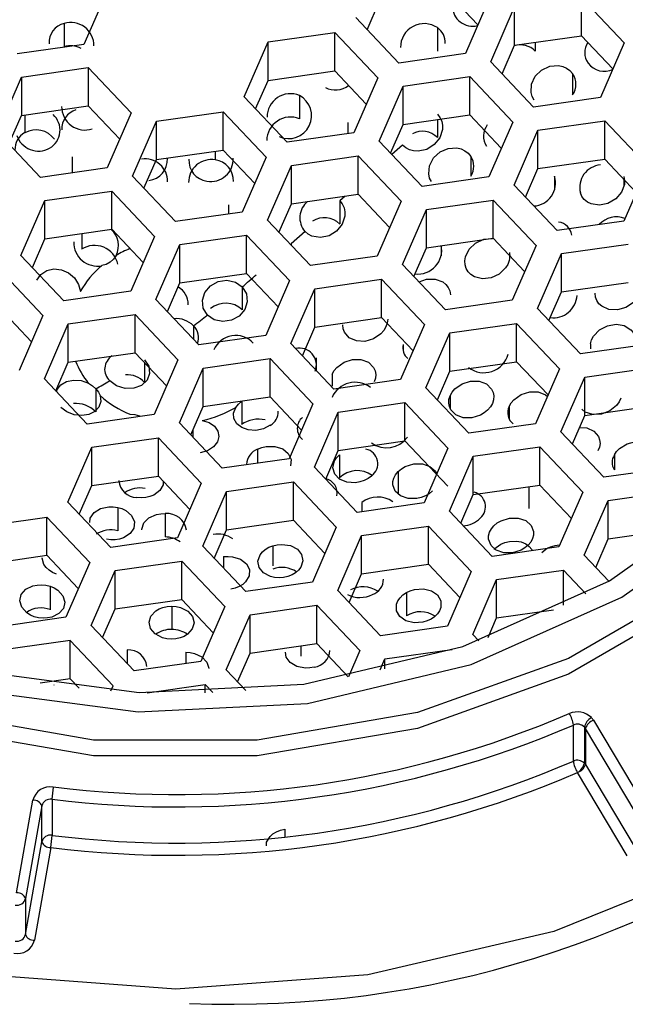
# Paper-space layout '_Bottom' of a CAD drawing. Units: millimetres. Extents: x -75 to 102, y -75 to 313.
# Drawn here: x -2 to 5, y 289 to 300 of the extents above; entities that cross this region are included whole.
import ezdxf

# ---------------------------------------------------------------- set-up
doc = ezdxf.new("R2010")
doc.units = ezdxf.units.MM

psp = doc.layouts.new('_Bottom')

# ---------------------------------------------------------------- linework, layer by layer
at = {"color": 7, "linetype": 'Continuous', "lineweight": 25}
for p, q in [((-0.756, 300.47), (-1.021, 299.861)), ((3, 300.448), (3.349, 300.079)), ((4.497, 300.383), (4.972, 299.881)), ((4.497, 299.959), (4.497, 300.383)), ((2.121, 300.025), (2.259, 300.343)), ((3.475, 300.37), (3.21, 299.761)), ((3.491, 299.67), (3.756, 300.278)), ((3.756, 299.853), (3.756, 300.278)), ((2.47, 299.656), (1.994, 300.159)), ((-1.241, 300.095), (-1.241, 299.836)), ((2.9, 300.048), (2.9, 299.789)), ((1.021, 299.889), (1.762, 299.994)), ((1.762, 299.994), (2.238, 299.491)), ((1.762, 299.57), (1.762, 299.994)), ((3.756, 299.853), (4.497, 299.959)), ((4.497, 299.959), (4.846, 299.59)), ((-1.021, 299.861), (-1.762, 299.756)), ((0.756, 299.28), (1.021, 299.889)), ((1.021, 299.464), (1.021, 299.889)), ((3.618, 299.536), (3.756, 299.853)), ((3.984, 299.886), (3.984, 299.788)), ((4.972, 299.881), (4.707, 299.272)), ((3.21, 299.761), (2.47, 299.656)), ((3.967, 299.167), (3.491, 299.67)), ((-1.713, 299.5), (-0.973, 299.605)), ((-0.973, 299.605), (-0.497, 299.102)), ((-0.973, 299.605), (-0.973, 299.18)), ((1.021, 299.464), (1.762, 299.57)), ((1.762, 299.57), (2.111, 299.201)), ((2.518, 299.4), (3.259, 299.505)), ((3.259, 299.505), (3.735, 299.002)), ((3.259, 299.08), (3.259, 299.505)), ((4.399, 299.539), (4.399, 299.303)), ((-1.978, 298.891), (-1.713, 299.5)), ((-1.713, 299.5), (-1.713, 299.075)), ((0.883, 299.147), (1.021, 299.464)), ((2.238, 299.491), (1.973, 298.883)), ((2.253, 298.791), (2.518, 299.4)), ((2.518, 298.975), (2.518, 299.4)), ((1.369, 299.296), (1.369, 299.037)), ((-1.713, 299.075), (-0.973, 299.18)), ((-0.973, 299.18), (-0.624, 298.811)), ((1.232, 298.778), (0.756, 299.28)), ((4.707, 299.272), (3.967, 299.167)), ((-1.852, 298.757), (-1.713, 299.075)), ((-1.676, 299.08), (-1.676, 298.884)), ((-0.497, 299.102), (-0.762, 298.494)), ((-0.216, 299.01), (0.524, 299.116)), ((0.524, 299.116), (1, 298.613)), ((0.524, 298.691), (0.524, 299.116)), ((2.518, 298.975), (3.259, 299.08)), ((3.259, 299.08), (3.608, 298.711)), ((-0.481, 298.402), (-0.216, 299.01)), ((-0.216, 298.586), (-0.216, 299.01)), ((1.906, 298.998), (1.906, 298.873)), ((2.38, 298.657), (2.518, 298.975)), ((2.901, 299.029), (2.901, 298.83)), ((3.735, 299.002), (3.47, 298.394)), ((4.015, 298.91), (4.756, 299.016)), ((4.756, 299.016), (5.232, 298.513)), ((4.756, 298.591), (4.756, 299.016)), ((-1.503, 298.388), (-1.978, 298.891)), ((1.973, 298.883), (1.232, 298.778)), ((3.75, 298.302), (4.015, 298.91)), ((4.015, 298.486), (4.015, 298.91)), ((2.729, 298.288), (2.253, 298.791)), ((2.514, 298.746), (2.395, 298.641)), ((-0.216, 298.586), (0.524, 298.691)), ((0.435, 298.678), (0.435, 298.582)), ((0.524, 298.691), (0.873, 298.322)), ((-1.151, 298.615), (-1.151, 298.438)), ((-0.355, 298.268), (-0.216, 298.586)), ((1, 298.613), (0.735, 298.004)), ((1.016, 297.913), (1.281, 298.521)), ((1.281, 298.521), (2.021, 298.627)), ((1.281, 298.096), (1.281, 298.521)), ((2.021, 298.627), (2.497, 298.124)), ((2.021, 298.202), (2.021, 298.627)), ((3.269, 298.621), (3.269, 298.403)), ((4.015, 298.486), (4.756, 298.591)), ((4.756, 298.591), (5.105, 298.222)), ((-0.762, 298.494), (-1.503, 298.388)), ((3.877, 298.168), (4.015, 298.486)), ((5.232, 298.513), (4.967, 297.904)), ((-0.006, 297.899), (-0.481, 298.402)), ((3.47, 298.394), (2.729, 298.288)), ((4.226, 297.799), (3.75, 298.302)), ((4.199, 298.4), (4.199, 298.265)), ((4.967, 298.368), (4.967, 298.292)), ((-1.454, 298.132), (-0.713, 298.237)), ((-0.713, 298.237), (-0.238, 297.734)), ((-0.713, 297.813), (-0.713, 298.237)), ((1.281, 298.096), (2.021, 298.202)), ((2.021, 298.202), (2.37, 297.833)), ((-1.719, 297.523), (-1.454, 298.132)), ((-1.454, 297.707), (-1.454, 298.132)), ((0.582, 298.083), (0.582, 297.983)), ((1.142, 297.779), (1.281, 298.096)), ((1.875, 298.181), (1.818, 298.13)), ((1.818, 298.13), (1.818, 297.872)), ((2.497, 298.124), (2.232, 297.515)), ((2.778, 298.032), (3.518, 298.137)), ((3.518, 298.137), (3.994, 297.634)), ((3.518, 297.713), (3.518, 298.137)), ((0.735, 298.004), (-0.006, 297.899)), ((2.513, 297.424), (2.778, 298.032)), ((2.778, 297.607), (2.778, 298.032)), ((1.492, 297.41), (1.016, 297.913)), ((4.967, 297.904), (4.226, 297.799)), ((-1.454, 297.707), (-0.713, 297.813)), ((-1.046, 297.765), (-1.046, 297.592)), ((-0.713, 297.813), (-0.364, 297.444)), ((1.431, 297.788), (1.276, 297.651)), ((-1.592, 297.39), (-1.454, 297.707)), ((-0.238, 297.734), (-0.502, 297.126)), ((0.043, 297.643), (0.784, 297.748)), ((0.784, 297.748), (1.259, 297.245)), ((0.784, 297.323), (0.784, 297.748)), ((1.276, 297.651), (1.276, 297.637)), ((2.778, 297.607), (3.518, 297.713)), ((3.518, 297.713), (3.867, 297.344)), ((4.275, 297.543), (5.015, 297.648)), ((-0.222, 297.034), (0.043, 297.643)), ((0.043, 297.218), (0.043, 297.643)), ((2.639, 297.29), (2.778, 297.607)), ((2.941, 297.631), (2.941, 297.519)), ((3.994, 297.634), (3.729, 297.026)), ((4.01, 296.934), (4.275, 297.543)), ((4.275, 297.118), (4.275, 297.543)), ((-1.243, 297.021), (-1.719, 297.523)), ((2.232, 297.515), (1.492, 297.41)), ((2.218, 297.514), (2.218, 297.513)), ((3.7, 297.52), (3.7, 297.492)), ((-1.951, 297.359), (-1.475, 296.856)), ((0.043, 297.218), (0.784, 297.323)), ((0.784, 297.323), (1.133, 296.954)), ((2.989, 296.921), (2.513, 297.424)), ((-0.095, 296.9), (0.043, 297.218)), ((1.259, 297.245), (0.995, 296.637)), ((1.54, 297.153), (2.281, 297.259)), ((2.281, 297.259), (2.756, 296.756)), ((2.281, 296.834), (2.281, 297.259)), ((4.275, 297.118), (5.015, 297.223)), ((-0.502, 297.126), (-1.243, 297.021)), ((0.735, 297.175), (0.735, 296.92)), ((1.275, 296.545), (1.54, 297.153)), ((1.54, 296.729), (1.54, 297.153)), ((4.136, 296.8), (4.275, 297.118)), ((0.254, 296.531), (-0.222, 297.034)), ((3.729, 297.026), (2.989, 296.921)), ((-1.951, 296.934), (-1.602, 296.565)), ((4.486, 296.431), (4.01, 296.934)), ((-1.475, 296.856), (-1.74, 296.248)), ((-1.194, 296.764), (-0.454, 296.87)), ((-0.454, 296.87), (0.022, 296.367)), ((-0.454, 296.445), (-0.454, 296.87)), ((1.54, 296.729), (2.281, 296.834)), ((2.281, 296.834), (2.63, 296.465)), ((-1.459, 296.156), (-1.194, 296.764)), ((-1.194, 296.34), (-1.194, 296.764)), ((0.193, 296.744), (0.193, 296.595)), ((1.402, 296.411), (1.54, 296.729)), ((2.756, 296.756), (2.492, 296.148)), ((2.772, 296.056), (3.037, 296.664)), ((3.037, 296.664), (3.778, 296.77)), ((3.037, 296.24), (3.037, 296.664)), ((3.778, 296.77), (4.253, 296.267)), ((3.778, 296.345), (3.778, 296.77)), ((0.995, 296.637), (0.254, 296.531)), ((1.751, 296.042), (1.275, 296.545)), ((2.521, 296.534), (2.521, 296.477)), ((5.226, 296.537), (4.486, 296.431)), ((4.597, 296.544), (4.597, 296.487)), ((-1.333, 296.022), (-1.194, 296.34)), ((-1.194, 296.34), (-0.454, 296.445)), ((-0.454, 296.445), (-0.105, 296.076)), ((0.022, 296.367), (-0.243, 295.758)), ((0.303, 296.275), (1.043, 296.38)), ((1.043, 296.38), (1.519, 295.877)), ((1.043, 295.956), (1.043, 296.38)), ((1.56, 296.244), (1.56, 296.387)), ((3.037, 296.24), (3.778, 296.345)), ((3.778, 296.345), (4.127, 295.976)), ((-0.348, 296.333), (-0.348, 296.116)), ((0.038, 295.667), (0.303, 296.275)), ((0.303, 295.85), (0.303, 296.275)), ((2.899, 295.922), (3.037, 296.24)), ((4.253, 296.267), (3.989, 295.658)), ((4.534, 296.175), (5.275, 296.28)), ((-0.984, 295.653), (-1.459, 296.156)), ((1.731, 296.207), (1.731, 296.073)), ((2.492, 296.148), (1.751, 296.042)), ((4.269, 295.567), (4.534, 296.175)), ((4.534, 295.75), (4.534, 296.175)), ((-0.89, 296.046), (-0.89, 295.789)), ((3.248, 295.553), (2.772, 296.056)), ((0.303, 295.85), (1.043, 295.956)), ((0.729, 295.907), (0.729, 295.65)), ((1.043, 295.956), (1.392, 295.587)), ((3.041, 295.968), (3.041, 295.827)), ((0.164, 295.533), (0.303, 295.85)), ((1.519, 295.877), (1.254, 295.269)), ((1.8, 295.786), (2.54, 295.891)), ((2.54, 295.891), (3.016, 295.388)), ((2.54, 295.466), (2.54, 295.891)), ((3.696, 295.849), (3.696, 295.708)), ((4.534, 295.75), (5.275, 295.856)), ((-0.243, 295.758), (-0.984, 295.653)), ((-0.406, 295.746), (-0.406, 295.735)), ((1.535, 295.177), (1.8, 295.786)), ((1.8, 295.361), (1.8, 295.786)), ((4.396, 295.433), (4.534, 295.75)), ((0.513, 295.164), (0.038, 295.667)), ((0.186, 295.584), (0.186, 295.509)), ((3.989, 295.658), (3.248, 295.553)), ((-0.935, 295.396), (-0.194, 295.502)), ((-0.194, 295.502), (0.281, 294.999)), ((-0.194, 295.077), (-0.194, 295.502)), ((1.8, 295.361), (2.54, 295.466)), ((2.54, 295.466), (3.016, 294.964)), ((4.745, 295.064), (4.269, 295.567)), ((-1.2, 294.788), (-0.935, 295.396)), ((-0.935, 294.972), (-0.935, 295.396)), ((0.906, 295.375), (0.906, 295.22)), ((1.661, 295.043), (1.8, 295.361)), ((3.016, 295.388), (2.751, 294.78)), ((3.297, 295.296), (4.037, 295.402)), ((4.037, 295.402), (4.513, 294.899)), ((4.037, 294.977), (4.037, 295.402)), ((1.254, 295.269), (0.513, 295.164)), ((1.814, 295.314), (1.814, 295.055)), ((3.032, 294.688), (3.297, 295.296)), ((3.297, 294.872), (3.297, 295.296)), ((4.862, 295.312), (4.862, 295.147)), ((2.01, 294.674), (1.535, 295.177)), ((5.486, 295.169), (4.745, 295.064)), ((-0.935, 294.972), (-0.194, 295.077)), ((-0.194, 295.077), (0.155, 294.708)), ((2.465, 295.127), (2.465, 294.88)), ((-1.073, 294.654), (-0.935, 294.972)), ((0.281, 294.999), (0.016, 294.391)), ((0.562, 294.907), (1.303, 295.013)), ((1.303, 295.013), (1.778, 294.51)), ((1.303, 294.588), (1.303, 295.013)), ((3.297, 294.872), (4.037, 294.977)), ((3.914, 294.96), (3.914, 294.718)), ((4.037, 294.977), (4.386, 294.608)), ((0.297, 294.299), (0.562, 294.907)), ((0.562, 294.483), (0.562, 294.907)), ((3.158, 294.554), (3.297, 294.872)), ((4.513, 294.899), (4.248, 294.291)), ((4.794, 294.807), (5.534, 294.913)), ((-0.724, 294.285), (-1.2, 294.788)), ((-0.646, 294.73), (-0.646, 294.471)), ((2.751, 294.78), (2.01, 294.674)), ((2.06, 294.784), (2.06, 294.681)), ((4.529, 294.199), (4.794, 294.807)), ((4.794, 294.383), (4.794, 294.807)), ((-2.173, 294.518), (-1.432, 294.623)), ((-1.432, 294.623), (-0.956, 294.12)), ((-1.432, 294.199), (-1.432, 294.623)), ((-0.119, 294.661), (-0.119, 294.402)), ((3.507, 294.185), (3.032, 294.688)), ((0.424, 294.165), (0.562, 294.483)), ((0.562, 294.483), (1.303, 294.588)), ((1.303, 294.588), (1.652, 294.219)), ((1.778, 294.51), (1.513, 293.901)), ((2.059, 294.418), (2.8, 294.523)), ((2.8, 294.523), (3.275, 294.02)), ((2.8, 294.099), (2.8, 294.523)), ((4.794, 294.383), (5.534, 294.488)), ((0.016, 294.391), (-0.724, 294.285)), ((1.794, 293.81), (2.059, 294.418)), ((2.059, 293.993), (2.059, 294.418)), ((4.655, 294.065), (4.794, 294.383)), ((0.773, 293.796), (0.297, 294.299)), ((1.076, 294.305), (1.076, 294.082)), ((4.248, 294.291), (3.507, 294.185)), ((-2.173, 294.093), (-1.432, 294.199)), ((-1.432, 294.199), (-1.083, 293.83)), ((0.527, 294.184), (0.527, 294.056)), ((4.8, 293.912), (4.529, 294.199)), ((-0.956, 294.12), (-1.221, 293.512)), ((-0.676, 294.029), (0.065, 294.134)), ((0.065, 294.134), (0.541, 293.631)), ((0.065, 293.709), (0.065, 294.134)), ((2.059, 293.993), (2.8, 294.099)), ((2.8, 294.099), (3.149, 293.73)), ((-0.941, 293.42), (-0.676, 294.029)), ((-0.676, 293.604), (-0.676, 294.029)), ((1.921, 293.676), (2.059, 293.993)), ((3.275, 294.02), (3.01, 293.412)), ((3.556, 293.929), (4.297, 294.034)), ((4.297, 294.034), (4.544, 293.772)), ((4.297, 293.647), (4.297, 294.034)), ((-1.394, 293.855), (-1.394, 293.596)), ((1.513, 293.901), (0.773, 293.796)), ((3.291, 293.32), (3.556, 293.929)), ((3.556, 293.504), (3.556, 293.929)), ((2.27, 293.307), (1.794, 293.81)), ((2.555, 293.786), (2.555, 293.527)), ((-0.676, 293.604), (0.065, 293.709)), ((-0.046, 293.635), (-0.046, 293.376)), ((0.065, 293.709), (0.414, 293.34)), ((0.541, 293.631), (0.276, 293.023)), ((0.821, 293.539), (1.562, 293.645)), ((1.562, 293.645), (2.038, 293.142)), ((1.562, 293.22), (1.562, 293.645)), ((-1.221, 293.512), (-1.962, 293.407)), ((-0.814, 293.286), (-0.676, 293.604)), ((0.556, 292.931), (0.821, 293.539)), ((0.821, 293.115), (0.821, 293.539)), ((3.462, 293.288), (3.556, 293.504)), ((3.556, 293.504), (4.187, 293.594)), ((-0.465, 292.917), (-0.941, 293.42)), ((3.01, 293.412), (2.27, 293.307)), ((3.358, 293.25), (3.291, 293.32)), ((-1.173, 293.256), (-1.913, 293.15)), ((-0.697, 292.753), (-1.173, 293.256)), ((-1.173, 292.831), (-1.173, 293.256)), ((0.821, 293.115), (1.562, 293.22)), ((1.385, 293.195), (1.385, 293.079)), ((1.562, 293.22), (1.91, 292.853)), ((-0.54, 293.15), (-0.54, 292.997)), ((0.108, 293.124), (0.108, 292.999)), ((0.683, 292.797), (0.821, 293.115)), ((2.038, 293.142), (1.912, 292.853)), ((2.318, 293.05), (3.059, 293.156)), ((3.059, 293.156), (3.064, 293.15)), ((3.059, 293.148), (3.059, 293.156)), ((0.276, 293.023), (-0.465, 292.917)), ((2.265, 292.928), (2.318, 293.05)), ((2.318, 292.941), (2.318, 293.05)), ((0.775, 292.7), (0.556, 292.931)), ((-1.173, 292.831), (-1.508, 292.783)), ((-1.355, 292.763), (-1.355, 292.761)), ((-1.074, 292.727), (-1.173, 292.831)), ((-0.722, 292.696), (-0.697, 292.753)), ((-0.319, 292.675), (0.324, 292.766)), ((0.324, 292.766), (0.408, 292.678)), ((0.324, 292.675), (0.324, 292.766)), ((4.408, 291.918), (4.408, 292.318)), ((4.63, 292.37), (5.181, 291.446)), ((4.53, 292.295), (4.53, 291.895)), ((5.092, 291.356), (4.541, 292.28)), ((4.541, 292.28), (4.541, 291.88)), ((4.541, 291.88), (5.092, 290.957)), ((5.003, 290.867), (4.452, 291.791)), ((-1.767, 290.457), (-1.587, 291.485)), ((-1.375, 291.494), (-1.375, 291.095)), ((-1.488, 291.422), (-1.668, 290.394)), ((-1.488, 291.022), (-1.488, 291.422)), ((1.208, 291.162), (1.208, 291.076)), ((-1.668, 289.994), (-1.488, 291.022)), ((-1.389, 290.959), (-1.569, 289.931)), ((-1.668, 290.394), (-1.668, 289.994))]:
    psp.add_line(p, q, dxfattribs=at)
at = {"color": 7, "linetype": 'Continuous', "lineweight": 25, "flags": 128}
for points in [[(0, 289.388), (-2.127, 289.549), (-4.19, 290.028), (-6.125, 290.81), (-7.874, 291.871), (-9.384, 293.179), (-10.609, 294.694), (-11.511, 296.37), (-12.064, 298.157), (-12.25, 300), (-12.064, 301.843), (-11.511, 303.63), (-10.609, 305.306), (-9.384, 306.821), (-7.874, 308.129), (-6.125, 309.19), (-4.19, 309.972), (-2.127, 310.451), (0, 310.612)], [(0, 310.612), (2.127, 310.451), (4.19, 309.972), (6.125, 309.19), (7.874, 308.129), (9.384, 306.821), (10.609, 305.306), (11.511, 303.63), (12.064, 301.843), (12.25, 300), (12.064, 298.157), (11.511, 296.37), (10.609, 294.694), (9.384, 293.179), (7.874, 291.871), (6.125, 290.81), (4.19, 290.028), (2.127, 289.549), (0, 289.388)], [(7.155, 305.204), (8.161, 303.897), (8.854, 302.445), (9.206, 300.904), (9.205, 299.333), (8.85, 297.793), (8.154, 296.342), (7.146, 295.037), (5.863, 293.927), (4.354, 293.055), (2.678, 292.455), (0.9, 292.15), (-0.914, 292.151), (-2.692, 292.459), (-4.367, 293.061), (-5.874, 293.935), (-7.155, 295.046)], [(-6.768, 295.446), (-5.467, 294.332), (-3.927, 293.476), (-2.216, 292.917), (-0.407, 292.678), (1.419, 292.77), (3.183, 293.189), (4.808, 293.917), (6.223, 294.921), (7.366, 296.158), (8.187, 297.574), (8.65, 299.107), (8.735, 300.69), (8.439, 302.254), (7.773, 303.73), (6.768, 305.054)], [(-6.961, 295.308), (-5.623, 294.162), (-4.04, 293.283), (-2.279, 292.707), (-0.419, 292.462), (1.459, 292.556), (3.274, 292.987), (4.945, 293.736), (6.401, 294.769), (7.576, 296.041), (8.421, 297.498), (8.897, 299.075), (8.985, 300.703), (8.68, 302.311), (7.995, 303.829), (7.456, 304.617)], [(9.25, 299.95), (9.205, 299.158), (8.85, 297.618), (8.154, 296.167), (7.146, 294.862), (5.863, 293.752), (4.354, 292.88), (2.678, 292.28), (0.9, 291.975), (-0.914, 291.976), (-2.692, 292.284), (-4.367, 292.886), (-5.874, 293.76), (-7.155, 294.871)], [(3.972, 299.246), (3.95, 299.286), (3.938, 299.329), (3.943, 299.422), (3.984, 299.509), (4.055, 299.578), (4.145, 299.62), (4.242, 299.627), (4.289, 299.618), (4.332, 299.599), (4.369, 299.573), (4.399, 299.539)], [(2.901, 299.088), (2.928, 299.052), (2.947, 299.01), (2.956, 298.965), (2.956, 298.918), (2.927, 298.827), (2.865, 298.751), (2.781, 298.699), (2.685, 298.679), (2.636, 298.682), (2.591, 298.695), (2.549, 298.716), (2.514, 298.746)], [(2.833, 298.341), (2.813, 298.381), (2.803, 298.426), (2.811, 298.518), (2.856, 298.604), (2.929, 298.671), (3.02, 298.71), (3.116, 298.714), (3.163, 298.703), (3.204, 298.684), (3.241, 298.656), (3.269, 298.621)], [(4.967, 298.399), (4.975, 298.355), (4.973, 298.31), (4.942, 298.223), (4.877, 298.149), (4.791, 298.099), (4.696, 298.08), (4.604, 298.095), (4.563, 298.115), (4.529, 298.142), (4.502, 298.177), (4.485, 298.216)], [(1.818, 298.13), (1.845, 298.094), (1.864, 298.052), (1.873, 298.007), (1.873, 297.96), (1.844, 297.87), (1.782, 297.793), (1.698, 297.741), (1.602, 297.721), (1.508, 297.737), (1.466, 297.758), (1.431, 297.788)], [(3.207, 297.418), (3.204, 297.462), (3.211, 297.507), (3.252, 297.592), (3.323, 297.66), (3.413, 297.702), (3.509, 297.712), (3.511, 297.712)], [(3.7, 297.556), (3.704, 297.513), (3.697, 297.468), (3.68, 297.424), (3.655, 297.384), (3.584, 297.316), (3.494, 297.275), (3.398, 297.264), (3.31, 297.287), (3.272, 297.311), (3.242, 297.341), (3.22, 297.377), (3.207, 297.418)], [(-0.729, 297.448), (-0.773, 297.424), (-0.823, 297.41)], [(-0.663, 297.523), (-0.692, 297.482), (-0.729, 297.448)], [(-1.544, 297.25), (-1.5, 297.312), (-1.434, 297.355), (-1.354, 297.373), (-1.27, 297.363), (-1.191, 297.329), (-1.126, 297.273), (-1.08, 297.202), (-1.06, 297.123)], [(0.348, 296.861), (0.302, 296.938), (0.293, 297.026), (0.321, 297.113), (0.383, 297.186), (0.469, 297.233), (0.565, 297.248), (0.659, 297.228), (0.735, 297.175)], [(2.697, 297.229), (2.78, 297.26), (2.876, 297.261), (2.96, 297.23), (2.993, 297.202), (3.019, 297.169), (3.037, 297.13), (3.045, 297.088)], [(0.735, 297.175), (0.781, 297.099), (0.79, 297.01), (0.762, 296.923), (0.7, 296.851), (0.614, 296.804), (0.518, 296.789), (0.424, 296.809), (0.348, 296.861)], [(5.15, 297.167), (5.144, 297.123), (5.129, 297.08), (5.073, 297.003), (4.991, 296.947), (4.896, 296.92), (4.802, 296.924), (4.722, 296.96), (4.691, 296.988), (4.668, 297.023), (4.654, 297.062), (4.65, 297.104)], [(2.35, 296.816), (2.344, 296.773), (2.329, 296.73), (2.305, 296.69), (2.273, 296.653), (2.191, 296.598), (2.096, 296.57), (2.002, 296.575), (1.922, 296.61), (1.868, 296.672), (1.854, 296.711), (1.85, 296.754)], [(4.597, 296.544), (4.609, 296.587), (4.631, 296.628), (4.698, 296.698), (4.786, 296.744), (4.881, 296.76), (4.972, 296.745), (5.044, 296.7), (5.07, 296.667), (5.086, 296.63), (5.094, 296.589), (5.091, 296.547)], [(-0.348, 296.367), (-0.302, 296.294), (-0.293, 296.214), (-0.321, 296.139), (-0.383, 296.082), (-0.469, 296.05), (-0.565, 296.048), (-0.659, 296.077), (-0.735, 296.132)], [(1.731, 296.207), (1.753, 296.246), (1.784, 296.282), (1.864, 296.34), (1.958, 296.37), (2.052, 296.369), (2.134, 296.338), (2.192, 296.28), (2.208, 296.244), (2.215, 296.204), (2.212, 296.163), (2.199, 296.122)], [(-1.324, 296.012), (-1.318, 296.036), (-1.277, 296.089), (-1.214, 296.126), (-1.137, 296.142), (-1.053, 296.135), (-0.972, 296.107)], [(3.041, 295.968), (3.063, 296.008), (3.093, 296.044), (3.174, 296.1), (3.268, 296.13), (3.363, 296.129), (3.444, 296.098), (3.501, 296.041), (3.518, 296.005), (3.525, 295.965), (3.522, 295.924), (3.509, 295.883)], [(-0.972, 296.107), (-0.927, 296.079), (-0.89, 296.046)], [(-0.89, 296.046), (-0.86, 296.009), (-0.841, 295.969)], [(3.696, 295.849), (3.718, 295.888), (3.748, 295.924), (3.829, 295.981), (3.923, 296.011), (4.018, 296.01), (4.099, 295.979), (4.119, 295.959)], [(-0.841, 295.969), (-0.834, 295.903), (-0.854, 295.842), (-0.9, 295.793), (-0.967, 295.761), (-1.046, 295.748), (-1.131, 295.757), (-1.211, 295.789), (-1.276, 295.839)], [(0.663, 295.839), (0.692, 295.875), (0.729, 295.907)], [(3.509, 295.883), (3.487, 295.844), (3.456, 295.808), (3.418, 295.777), (3.376, 295.752), (3.281, 295.723), (3.186, 295.724), (3.105, 295.755), (3.048, 295.812), (3.032, 295.847), (3.025, 295.886), (3.028, 295.927), (3.041, 295.968)], [(4.934, 295.939), (4.915, 295.899), (4.887, 295.861), (4.811, 295.8), (4.718, 295.765), (4.622, 295.761), (4.537, 295.787), (4.503, 295.817)], [(1.046, 295.64), (0.971, 295.601), (0.886, 295.584), (0.802, 295.589), (0.73, 295.615), (0.675, 295.658), (0.643, 295.714), (0.639, 295.776), (0.663, 295.839)], [(-0.51, 295.763), (-0.457, 295.758), (-0.406, 295.746)], [(0.292, 295.694), (0.369, 295.67), (0.429, 295.63), (0.466, 295.576), (0.477, 295.516), (0.46, 295.455), (0.415, 295.4), (0.349, 295.358), (0.268, 295.335)], [(4.476, 295.617), (4.557, 295.611), (4.635, 295.575), (4.686, 295.515), (4.699, 295.478), (4.703, 295.438), (4.696, 295.397), (4.68, 295.357)], [(0.906, 295.375), (0.952, 295.393), (1, 295.405), (1.098, 295.406), (1.184, 295.379), (1.246, 295.329), (1.277, 295.262), (1.27, 295.189)], [(4.862, 295.312), (4.887, 295.35), (4.92, 295.384), (5.004, 295.436), (5.1, 295.459), (5.193, 295.453), (5.271, 295.417), (5.322, 295.356), (5.335, 295.319), (5.339, 295.28), (5.332, 295.239), (5.316, 295.199)], [(2.169, 295.077), (2.131, 295.049), (2.087, 295.027), (2.039, 295.012), (1.99, 295.004), (1.895, 295.01), (1.815, 295.044), (1.761, 295.099), (1.741, 295.17), (1.759, 295.245), (1.782, 295.281), (1.814, 295.314)], [(2.465, 295.127), (2.501, 295.158), (2.543, 295.183), (2.638, 295.213), (2.734, 295.213), (2.817, 295.185), (2.877, 295.133), (2.89, 295.099)], [(2.844, 294.913), (2.808, 294.882), (2.766, 294.857), (2.72, 294.839), (2.671, 294.828), (2.575, 294.828), (2.491, 294.857), (2.432, 294.909), (2.406, 294.979), (2.406, 295.017), (2.417, 295.055), (2.436, 295.092), (2.465, 295.127)], [(-0.143, 295.014), (-0.143, 294.981), (-0.178, 294.916), (-0.246, 294.866), (-0.289, 294.849), (-0.336, 294.838), (-0.385, 294.835), (-0.435, 294.84)], [(-0.955, 294.564), (-0.951, 294.611), (-0.909, 294.673), (-0.837, 294.718), (-0.745, 294.738), (-0.695, 294.738), (-0.646, 294.73)], [(-0.646, 294.73), (-0.599, 294.716), (-0.557, 294.695), (-0.492, 294.639), (-0.461, 294.571), (-0.467, 294.501), (-0.509, 294.439), (-0.581, 294.393), (-0.625, 294.379), (-0.673, 294.372), (-0.723, 294.371), (-0.772, 294.379)], [(-0.378, 294.481), (-0.38, 294.49), (-0.357, 294.558), (-0.3, 294.614), (-0.217, 294.65), (-0.169, 294.659), (-0.119, 294.661)], [(3.527, 294.526), (3.563, 294.557), (3.605, 294.582), (3.7, 294.612), (3.796, 294.612), (3.879, 294.584), (3.939, 294.531), (3.966, 294.461), (3.965, 294.423), (3.955, 294.384), (3.935, 294.346), (3.906, 294.312)], [(3.906, 294.312), (3.87, 294.281), (3.828, 294.256), (3.733, 294.227), (3.637, 294.227), (3.553, 294.256), (3.494, 294.308), (3.467, 294.377), (3.468, 294.416), (3.478, 294.454), (3.498, 294.492), (3.527, 294.526)], [(1.241, 293.964), (1.193, 293.953), (1.143, 293.95), (1.094, 293.954), (1.048, 293.965), (0.971, 294.005), (0.923, 294.065), (0.909, 294.134), (0.932, 294.204), (0.958, 294.236), (0.991, 294.264), (1.031, 294.288), (1.076, 294.305)], [(1.076, 294.305), (1.124, 294.316), (1.174, 294.32), (1.269, 294.306), (1.346, 294.267), (1.394, 294.208), (1.408, 294.138), (1.385, 294.067), (1.36, 294.034), (1.327, 294.006), (1.287, 293.982), (1.241, 293.964)], [(3.527, 294.267), (3.602, 294.321), (3.649, 294.341), (3.7, 294.353), (3.778, 294.356), (3.828, 294.347), (3.879, 294.325), (3.919, 294.296), (3.945, 294.264), (3.95, 294.248)], [(-1.324, 293.99), (-1.368, 294.009), (-1.408, 294.033), (-1.44, 294.063), (-1.464, 294.096), (-1.485, 294.167), (-1.484, 294.172)], [(0.527, 294.184), (0.577, 294.187), (0.626, 294.183), (0.715, 294.156), (0.781, 294.105), (0.814, 294.04), (0.811, 293.97), (0.772, 293.904), (0.74, 293.875), (0.701, 293.852), (0.656, 293.835), (0.608, 293.824)], [(-1.571, 293.517), (-1.615, 293.536), (-1.655, 293.561), (-1.711, 293.623), (-1.732, 293.695), (-1.716, 293.764), (-1.666, 293.822), (-1.587, 293.86), (-1.541, 293.869), (-1.492, 293.872), (-1.442, 293.867), (-1.394, 293.855)], [(-1.394, 293.855), (-1.35, 293.837), (-1.31, 293.812), (-1.254, 293.751), (-1.233, 293.68), (-1.248, 293.611), (-1.299, 293.553), (-1.377, 293.514), (-1.424, 293.504), (-1.473, 293.501), (-1.523, 293.506), (-1.571, 293.517)], [(2.555, 293.786), (2.599, 293.806), (2.647, 293.821), (2.745, 293.827), (2.834, 293.805), (2.901, 293.759), (2.938, 293.694), (2.938, 293.621), (2.924, 293.584), (2.9, 293.55), (2.869, 293.518), (2.83, 293.492)], [(2.83, 293.492), (2.786, 293.471), (2.738, 293.457), (2.64, 293.451), (2.55, 293.474), (2.483, 293.521), (2.447, 293.585), (2.447, 293.657), (2.461, 293.694), (2.485, 293.728), (2.516, 293.759), (2.555, 293.786)], [(-0.052, 293.27), (-0.102, 293.274), (-0.149, 293.285), (-0.23, 293.327), (-0.282, 293.387), (-0.299, 293.456), (-0.279, 293.525), (-0.225, 293.583), (-0.187, 293.605), (-0.144, 293.622), (-0.096, 293.632), (-0.046, 293.635)], [(-0.046, 293.635), (0.003, 293.631), (0.051, 293.62), (0.131, 293.579), (0.183, 293.52), (0.201, 293.451), (0.181, 293.382), (0.127, 293.323), (0.089, 293.3), (0.046, 293.283), (-0.002, 293.273), (-0.052, 293.27)], [(0.108, 293.124), (0.158, 293.122), (0.206, 293.112), (0.288, 293.074), (0.343, 293.016), (0.364, 292.948), (0.363, 292.943)], [(1.534, 292.96), (1.485, 292.951), (1.436, 292.949), (1.342, 292.966), (1.267, 293.009), (1.221, 293.07), (1.213, 293.124)], [(1.003, 290.977), (1.005, 291.018), (1.044, 291.083), (1.076, 291.111), (1.115, 291.134), (1.16, 291.151), (1.208, 291.162)]]:
    psp.add_lwpolyline(points, dxfattribs=at)
at = {"color": 7, "linetype": 'Continuous', "lineweight": 25}
for centre, radius, start, end in [((3.265, 300.269), 0.193, 175.6932, 234.0911), ((-1.19, 299.884), 0.218, 103.7746, 183.8224), ((-1.167, 299.849), 0.257, 359.4245, 106.7188), ((2.753, 299.83), 0.263, 55.9377, 180.3958), ((2.793, 299.889), 0.192, 355.3028, 56.0934), ((3.289, 300.275), 0.212, 229.6942, 285.4525), ((-1.169, 299.594), 0.253, 62.32, 106.6392), ((3.821, 299.63), 0.227, 44.199, 107.5391), ((4.737, 299.773), 0.204, 146.7534, 215.0482), ((4.749, 299.784), 0.22, 215.6672, 296.722), ((4.23, 299.421), 0.206, 325.1871, 34.8129), ((1.767, 299.599), 0.242, 243.0353, 307.6603), ((1.269, 299.057), 0.259, 67.1932, 180.4779), ((1.25, 299.072), 0.254, 245.3741, 62.0917), ((-1.007, 299.174), 0.261, 179.9429, 287.6314), ((-1.516, 298.912), 0.23, 299.9115, 48.31), ((-1.043, 298.923), 0.224, 107.1272, 182.034), ((1.27, 298.794), 0.263, 67.8613, 179.4703), ((3.62, 298.845), 0.209, 143.4205, 212.4122), ((-1.58, 298.702), 0.206, 117.8555, 183.8576), ((-1.525, 298.934), 0.254, 198.3528, 299.1466), ((-1.553, 298.66), 0.255, 36.4017, 118.8857), ((2.732, 298.66), 0.239, 45.0366, 117.4574), ((-0.341, 298.345), 0.248, 358.6657, 99.2817), ((-0.328, 298.585), 0.233, 276.8617, 3.131), ((0.393, 298.333), 0.253, 80.4325, 180.4398), ((0.373, 298.575), 0.23, 176.3936, 262.3786), ((0.388, 298.59), 0.247, 259.4812, 2.7736), ((0.406, 298.352), 0.232, 357.913, 82.8381), ((3.105, 298.512), 0.198, 326.4753, 33.5247), ((4.729, 298.276), 0.251, 94.8844, 193.7669), ((3.955, 298.326), 0.255, 273.0423, 16.9292), ((1.608, 297.941), 0.234, 129.2071, 220.7021), ((1.645, 297.693), 0.248, 45.8676, 122.1158), ((4.218, 297.719), 0.176, 9.8269, 81.387), ((4.885, 297.697), 0.254, 68.2956, 138.3535), ((-0.88, 297.632), 0.242, 333.2585, 47.8087), ((-0.871, 297.668), 0.263, 179.1049, 280.6804), ((0.612, 300.552), 11.33, 267.6633, 345.1503), ((-0.903, 297.369), 0.265, 12.4843, 122.6769), ((-0.036, 296.46), 1.234, 112.6639, 120.5446), ((2.683, 297.581), 0.264, 263.2657, 11.5357), ((-0.156, 296.615), 1.038, 130.0145, 150.699), ((-6.677, 305.902), 11.45, 310.3428, 311.3663), ((-0.079, 296.985), 0.214, 357.7931, 61.618), ((0.552, 296.73), 0.264, 46.1736, 129.7587), ((4.184, 297.098), 0.266, 262.8519, 355.8923), ((0.002, 296.552), 0.271, 44.9738, 94.8496), ((-6.135, 305.228), 10.585, 306.717, 307.7689), ((0.056, 296.607), 0.194, 341.7147, 44.8316), ((0.663, 296.372), 0.264, 42.5431, 156.6393), ((1.371, 296.309), 0.186, 338.3929, 103.5797), ((2.667, 296.497), 0.151, 165.7517, 230.8752), ((-0.213, 296.709), 0.969, 201.6621, 218.4054), ((-0.617, 296.261), 0.174, 121.8352, 227.5139), ((3.415, 296.504), 0.281, 232.732, 344.3601), ((-4.407, 302.568), 7.41, 298.3381, 299.706), ((-0.543, 295.932), 0.268, 43.3942, 93.3517), ((1.987, 295.838), 0.279, 52.4619, 156.6746), ((-0.057, 296.861), 1.188, 228.6814, 247.5734), ((-1.116, 295.564), 0.319, 44.7244, 93.9059), ((0.02, 296.935), 1.271, 282.3614, 300.4197), ((0.96, 295.791), 0.174, 299.4611, 1.7729), ((3.834, 295.778), 0.155, 153.0102, 232.8044), ((0.915, 295.382), 0.326, 76.8631, 124.9), ((1.503, 295.605), 0.158, 128.9412, 231.0588), ((2.336, 295.678), 0.287, 234.0991, 323.7574), ((0.973, 295.197), 0.191, 110.5748, 177.4116), ((2.071, 295.213), 0.167, 305.9136, 77.5539), ((4.986, 295.229), 0.149, 146.4211, 213.579), ((2.012, 294.856), 0.282, 54.4045, 134.8238), ((-0.43, 295.044), 0.205, 184.9564, 268.6174), ((1.63, 294.892), 0.157, 347.2361, 79.8593), ((-0.402, 294.662), 0.283, 77.9231, 125.1727), ((2.238, 294.546), 0.298, 56.0634, 126.7959), ((3.268, 294.738), 0.165, 310.338, 76.594), ((-0.098, 294.443), 0.219, 9.1942, 95.3985), ((3.177, 294.802), 0.275, 271.3926, 316.1982), ((-0.721, 294.185), 0.296, 75.2094, 123.6059), ((-0.119, 294.124), 0.278, 53.9142, 89.8747), ((0.467, 294.158), 0.276, 54.0651, 101.2641), ((4.259, 294.032), 0.279, 90.4355, 136.078), ((1.175, 293.782), 0.283, 55.2658, 110.6103), ((2.111, 293.943), 0.192, 290.8776, 357.8809), ((2.076, 293.545), 0.304, 57.7361, 117.5684), ((2.04, 294.049), 0.318, 244.1511, 296.1418), ((-1.498, 293.328), 0.288, 68.7751, 124.1148), ((2.711, 293.287), 0.286, 55.4526, 122.9674), ((-0.056, 293.078), 0.299, 88.0738, 124.3934), ((-0.041, 293.085), 0.291, 54.7282, 91.0435), ((-0.53, 292.942), 0.209, 6.5537, 92.7103), ((1.513, 293.153), 0.194, 276.3356, 357.1929), ((0.003, 302.562), 11.016, 262.8889, 293.3131), ((4.452, 292.243), 0.22, 45.2529, 113.9316), ((4.089, 292.277), 0.321, 7.3106, 31.5978), ((0.003, 302.539), 11.13, 262.8889, 293.3131), ((4.452, 292.217), 0.11, 45.2529, 113.9316), ((4.696, 292.253), 0.172, 121.3009, 165.8704), ((4.673, 292.238), 0.138, 108.1046, 162.4335), ((4.481, 292.281), 0.173, 30.8844, 43.4983), ((4.467, 292.235), 0.0866, 30.8844, 43.4983), ((0.003, 302.139), 11.13, 262.8889, 293.3131), ((4.452, 291.817), 0.11, 45.2529, 113.9316), ((4.726, 291.959), 0.321, 187.3106, 211.5978), ((4.363, 291.937), 0.172, 301.3009, 345.8704), ((4.41, 291.922), 0.138, 288.1046, 342.4335), ((4.467, 291.836), 0.0866, 30.8844, 43.4983), ((0.003, 302.116), 11.243, 262.8889, 293.3131), ((-1.396, 291.436), 0.197, 79.9081, 165.6887), ((-0.325, 291.454), 1.051, 170.3767, 177.8193), ((-1.583, 291.382), 0.103, 22.6534, 92.3532), ((-1.392, 291.397), 0.0987, 79.9081, 165.6887), ((-1.392, 290.998), 0.0987, 79.9081, 165.6887), ((-1.393, 291.062), 0.103, 202.6534, 272.3532), ((-2.425, 291.135), 1.051, 350.3767, 357.8193), ((-1.763, 290.354), 0.103, 22.6534, 92.3532), ((-1.764, 290.419), 0.0989, 258.949, 345.6079), ((-1.761, 289.981), 0.198, 258.949, 345.6079), ((-1.764, 290.019), 0.0989, 258.949, 345.6079), ((-1.574, 290.034), 0.103, 202.6534, 272.3532)]:
    psp.add_arc(centre, radius, start, end, dxfattribs=at)

doc.saveas('drawing.dxf')
